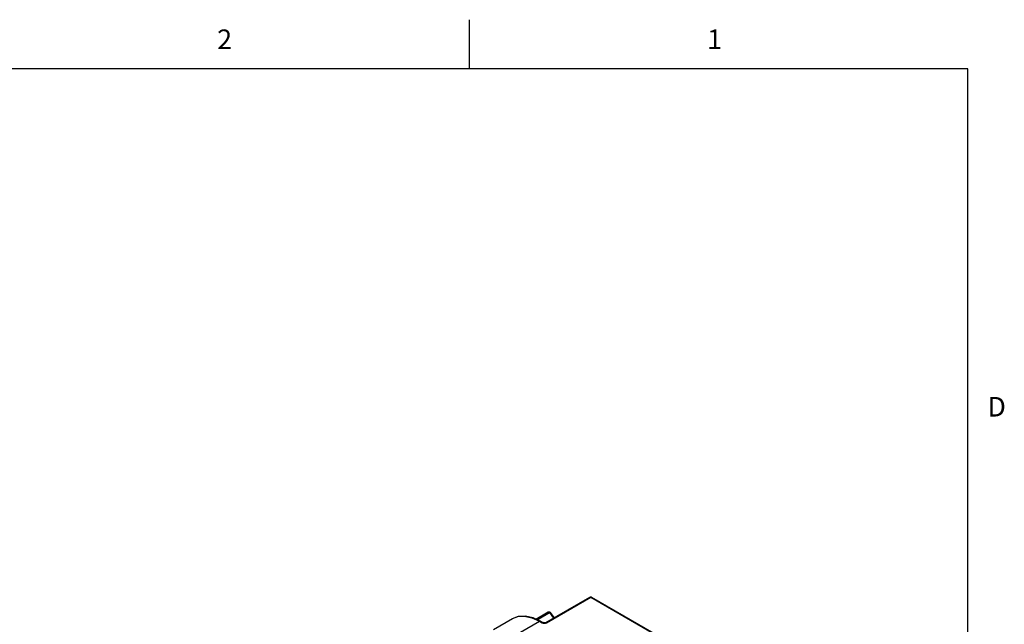
# Model space of a CAD drawing. Units: inches. Extents: x 0.7 to 21.3, y 0.5 to 16.
# Drawn here: x 16.2 to 21.2, y 12.9 to 16 of the extents above; entities that cross this region are included whole.
import ezdxf

# ---------------------------------------------------------------- set-up
doc = ezdxf.new("R2010")
doc.units = ezdxf.units.IN
doc.header["$LTSCALE"] = 1.21
doc.header["$MEASUREMENT"] = 0
doc.layers.get('0').update_dxf_attribs({"linetype": 'CONTINUOUS'})
doc.styles.add('TEXTSTYLE_2', font='txt', dxfattribs={"width": 0.8})

msp = doc.modelspace()

# ---------------------------------------------------------------- linework, layer by layer
at = {"color": 7, "linetype": 'CONTINUOUS'}
for p, q in [((18.507, 15.75), (18.507, 16)), ((21.05, 15.75), (0.964, 15.75)), ((21.05, 0.75), (21.05, 15.75)), ((18.8959, 12.9233), (19.1214, 13.0535)), ((18.8999, 12.9229), (19.1254, 13.0531)), ((19.1254, 13.0531), (20.1905, 12.4382)), ((19.1293, 13.0535), (20.1944, 12.4386)), ((18.845, 12.9417), (18.9079, 12.978)), ((18.8523, 12.9383), (18.915, 12.9746)), ((18.915, 12.9746), (18.9355, 12.9462)), ((18.9182, 12.9758), (18.9384, 12.9478)), ((18.6293, 12.8879), (18.7267, 12.9441)), ((18.7267, 12.9441), (18.7534, 12.9545)), ((18.7671, 12.8742), (18.8645, 12.9305)), ((18.8645, 12.9305), (18.8776, 12.9229)), ((18.8685, 12.9309), (18.8816, 12.9233))]:
    msp.add_line(p, q, dxfattribs=at)
for points in [[(19.1214, 13.0535), (19.1242, 13.0545), (19.1272, 13.0543), (19.1293, 13.0535)], [(19.1214, 13.0535), (19.123, 13.0539), (19.1254, 13.0531)], [(19.1254, 13.0531), (19.1266, 13.0537), (19.1278, 13.0539)], [(19.1278, 13.0539), (19.1289, 13.0537), (19.1293, 13.0535)], [(18.9079, 12.978), (18.9111, 12.979), (18.9144, 12.9786), (18.9174, 12.9767), (18.9182, 12.9758)], [(18.9079, 12.978), (18.9083, 12.9782), (18.9104, 12.9782), (18.9128, 12.9769), (18.915, 12.9746)], [(18.915, 12.9746), (18.9162, 12.9752), (18.9171, 12.9756), (18.9178, 12.9758), (18.9182, 12.9758), (18.9182, 12.9758)], [(18.7267, 12.9441), (18.7569, 12.9555), (18.7916, 12.9572), (18.8294, 12.9489), (18.8685, 12.9309)], [(18.7534, 12.9545), (18.7878, 12.9566), (18.8254, 12.9485), (18.8645, 12.9305)], [(18.8685, 12.9309), (18.8666, 12.9312), (18.8645, 12.9305)], [(18.8816, 12.9233), (18.8804, 12.9237), (18.8776, 12.9229)], [(18.8776, 12.9229), (18.8793, 12.9221), (18.8812, 12.9214), (18.8832, 12.9208), (18.8854, 12.9205), (18.8876, 12.9203), (18.8899, 12.9203), (18.8921, 12.9205), (18.8943, 12.9208), (18.8963, 12.9214), (18.8982, 12.9221), (18.8999, 12.9229)], [(18.8959, 12.9233), (18.8953, 12.923), (18.8924, 12.922), (18.8885, 12.9217), (18.8847, 12.9221), (18.8819, 12.9231), (18.8816, 12.9233)], [(18.896, 12.9233), (18.8978, 12.9237), (18.8999, 12.9229)]]:
    msp.add_lwpolyline(points, dxfattribs=at)

# ---------------------------------------------------------------- texts
at = {"color": 7, "linetype": 'CONTINUOUS', "char_height": 0.1, "width": 0.08, "line_spacing_factor": 0.9, "style": 'TEXTSTYLE_2'}
for s, insert, attachment_point in [('2', (17.257, 15.95), 2), ('1', (19.757, 15.95), 2), ('D', (21.15, 14.075), 1)]:
    msp.add_mtext(s, dxfattribs=dict(at, insert=insert, attachment_point=attachment_point))

doc.saveas('drawing.dxf')
